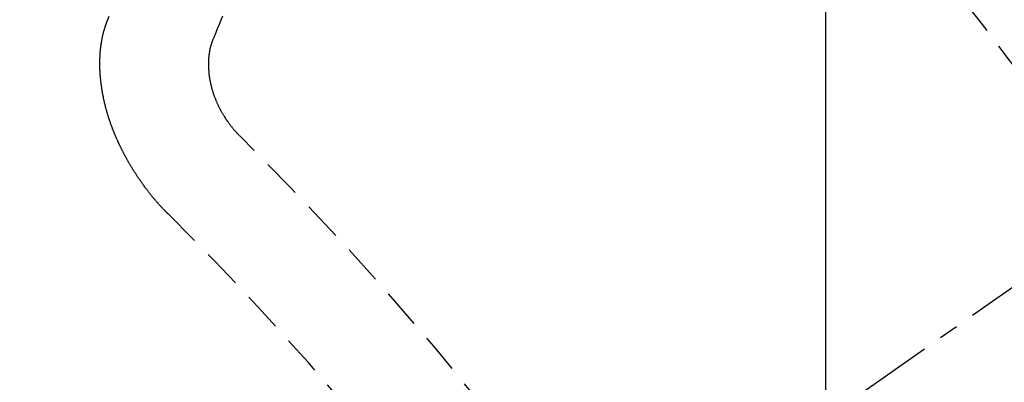
# Model space of a CAD drawing. Units: millimetres. Extents: x -109 to 26472, y -120 to 8847.
# Drawn here: x 16759 to 16765, y 7140 to 7142 of the extents above; entities that cross this region are included whole.
import ezdxf

# ---------------------------------------------------------------- set-up
doc = ezdxf.new("R2010")
doc.units = ezdxf.units.MM
doc.linetypes.add('CENTER2', pattern=[1.125, 0.75, -0.125, 0.125, -0.125])
doc.linetypes.add('HIDDEN', pattern=[0.375, 0.25, -0.125])
doc.layers.get('DEFPOINTS').update_dxf_attribs({"color": 146})
for name, color, linetype in [('150-機器', 8, 'Continuous'), ('160-文字', 254, 'Continuous'), ('166-寸法B', 11, 'Continuous')]:
    doc.layers.add(name, color=color, linetype=linetype)
doc.styles.add('KH001', font='txt')
doc.dimstyles.new('KH1xx015', dxfattribs={"dimscale": 10, "dimtxt": 3.8, "dimasz": 0.8, "dimexe": 0.3, "dimexo": 1.2, "dimgap": 0.5, "dimtad": 3, "dimdec": 1, "dimdsep": 46, "dimlunit": 6, "dimtxsty": 'KH001', "dimblk": 'DOT', "dimcen": 1, "dimdle": 1, "dimclrd": 256, "dimclre": 256, "dimclrt": 256, "dimadec": 0, "dimazin": 0, "dimtfac": 1, "dimtdec": 1, "dimtix": 1, "dimtmove": 2, "dimatfit": 3, "dimldrblk": 'CLOSEDBLANK', "dimfxl": 1, "dimtolj": 1, "dimtzin": 0, "dimlwd": -1, "dimlwe": -1, "dimarcsym": 0})
doc.dimstyles.new('KH1xx030', dxfattribs={"dimscale": 30, "dimtxt": 2, "dimasz": 0.6, "dimexe": 0.3, "dimexo": 1.2, "dimgap": 0.5, "dimtad": 3, "dimdec": 1, "dimdsep": 46, "dimlunit": 6, "dimtxsty": 'KH001', "dimblk": 'DOT', "dimcen": 1, "dimdle": 1, "dimclrd": 256, "dimclre": 256, "dimclrt": 256, "dimadec": 0, "dimazin": 0, "dimtfac": 1, "dimtdec": 1, "dimtix": 1, "dimtmove": 2, "dimatfit": 3, "dimldrblk": 'CLOSEDBLANK', "dimfxl": 1, "dimtolj": 1, "dimtzin": 0, "dimlwd": -1, "dimlwe": -1, "dimarcsym": 0})

# ---------------------------------------------------------------- blocks, each defined once
blk = doc.blocks.new('F402_H')
at = {"layer": '150-機器', "color": 13, "linetype": 'CENTER2'}
blk.add_line((0, 0), (-244.018, -170.8633), dxfattribs=at)
at = {"layer": '150-機器', "color": 13, "linetype": 'HIDDEN'}
for points in [[(-224.5278, -151.4847), (-224.5165, -151.4573)], [(-223.8491, -151.5915), (-223.8379, -151.5641), (-223.8272, -151.5359), (-223.8159, -151.5085), (-223.8046, -151.4812), (-223.7934, -151.4538)], [(-224.1405, -152.7159), (-224.143, -152.7141), (-224.1462, -152.7114), (-224.1479, -152.7089), (-224.151, -152.7062), (-224.1527, -152.7038), (-224.1558, -152.7011), (-224.1575, -152.6986), (-224.16, -152.6968), (-224.1623, -152.6935), (-224.1649, -152.6916), (-224.168, -152.6889), (-224.1697, -152.6865), (-224.1728, -152.6838), (-224.1745, -152.6813), (-224.1776, -152.6786), (-224.1793, -152.6762), (-224.1824, -152.6735), (-224.1842, -152.671), (-224.1873, -152.6683), (-224.189, -152.6659), (-224.1921, -152.6632), (-224.1938, -152.6607), (-224.1969, -152.658), (-224.1986, -152.6556), (-224.2017, -152.6529), (-224.2034, -152.6504), (-224.2057, -152.6472), (-224.2083, -152.6453), (-224.2105, -152.642), (-224.2131, -152.6401), (-224.2154, -152.6369), (-224.2171, -152.6344), (-224.2202, -152.6317), (-224.2219, -152.6293), (-224.2242, -152.626), (-224.2267, -152.6241), (-224.229, -152.6209), (-224.2313, -152.6176), (-224.2338, -152.6157), (-224.2361, -152.6124), (-224.2378, -152.61), (-224.2409, -152.6073), (-224.2427, -152.6048), (-224.2449, -152.6016), (-224.2467, -152.5991), (-224.2498, -152.5964), (-224.2521, -152.5932), (-224.2538, -152.5907), (-224.2561, -152.5874), (-224.2578, -152.585), (-224.2609, -152.5823), (-224.2626, -152.5798), (-224.2649, -152.5766), (-224.2672, -152.5733), (-224.2689, -152.5709), (-224.272, -152.5682), (-224.2737, -152.5657), (-224.276, -152.5624), (-224.2783, -152.5592), (-224.28, -152.5567), (-224.2823, -152.5535), (-224.284, -152.551), (-224.2871, -152.5483), (-224.2894, -152.545), (-224.2911, -152.5426), (-224.2934, -152.5393), (-224.2951, -152.5369), (-224.2974, -152.5336), (-224.2991, -152.5312), (-224.3014, -152.5279), (-224.3037, -152.5246), (-224.3054, -152.5222), (-224.3077, -152.5189), (-224.3094, -152.5164), (-224.3117, -152.5132), (-224.314, -152.5099), (-224.3157, -152.5075), (-224.318, -152.5042), (-224.3203, -152.5009), (-224.322, -152.4985), (-224.3243, -152.4952), (-224.326, -152.4928), (-224.3283, -152.4895), (-224.3306, -152.4862), (-224.3323, -152.4838), (-224.3346, -152.4805), (-224.3363, -152.478), (-224.3386, -152.4748), (-224.3409, -152.4715), (-224.3426, -152.4691), (-224.3441, -152.4652), (-224.3458, -152.4628), (-224.3481, -152.4595), (-224.3504, -152.4562), (-224.3521, -152.4538), (-224.3544, -152.4505), (-224.3561, -152.4481), (-224.3584, -152.4448), (-224.3599, -152.441), (-224.3616, -152.4385), (-224.3639, -152.4352), (-224.3656, -152.4328), (-224.3679, -152.4295), (-224.3693, -152.4257), (-224.371, -152.4232), (-224.3733, -152.42), (-224.3751, -152.4175), (-224.3765, -152.4137), (-224.3788, -152.4104), (-224.3805, -152.4079), (-224.3828, -152.4047), (-224.3837, -152.4017), (-224.386, -152.3984), (-224.3877, -152.3959), (-224.39, -152.3927), (-224.3915, -152.3888), (-224.3932, -152.3864), (-224.3955, -152.3831), (-224.3964, -152.3801), (-224.3987, -152.3768), (-224.401, -152.3736), (-224.4019, -152.3705), (-224.4041, -152.3673), (-224.405, -152.3642), (-224.4073, -152.361), (-224.409, -152.3585), (-224.4105, -152.3547), (-224.4128, -152.3514), (-224.4137, -152.3484), (-224.416, -152.3451), (-224.4177, -152.3427), (-224.4192, -152.3388), (-224.4209, -152.3364), (-224.4224, -152.3325), (-224.4241, -152.3301), (-224.4256, -152.3262), (-224.4278, -152.323), (-224.4287, -152.32), (-224.431, -152.3167), (-224.4319, -152.3137), (-224.4342, -152.3104), (-224.4351, -152.3074), (-224.4374, -152.3041), (-224.4383, -152.3011), (-224.4406, -152.2978), (-224.4415, -152.2948), (-224.4438, -152.2915), (-224.4447, -152.2885), (-224.447, -152.2852), (-224.4479, -152.2822), (-224.4493, -152.2784), (-224.4511, -152.2759), (-224.4525, -152.2721), (-224.4542, -152.2696), (-224.4557, -152.2658), (-224.4566, -152.2628), (-224.4589, -152.2595), (-224.4598, -152.2565), (-224.4621, -152.2532), (-224.463, -152.2502), (-224.4645, -152.2463), (-224.4662, -152.2439), (-224.4676, -152.2401), (-224.4685, -152.237), (-224.47, -152.2332), (-224.4717, -152.2307), (-224.4732, -152.2269), (-224.4741, -152.2239), (-224.4764, -152.2206), (-224.4773, -152.2176), (-224.4788, -152.2137), (-224.4797, -152.2107), (-224.4814, -152.2083), (-224.4829, -152.2044), (-224.4838, -152.2014), (-224.4852, -152.1976), (-224.4869, -152.1951), (-224.4884, -152.1913), (-224.4893, -152.1883), (-224.4902, -152.1852), (-224.4917, -152.1814), (-224.4926, -152.1784), (-224.4949, -152.1751), (-224.4958, -152.1721), (-224.4967, -152.1691), (-224.4981, -152.1652), (-224.499, -152.1622), (-224.4999, -152.1592), (-224.5014, -152.1553), (-224.5031, -152.1529), (-224.5046, -152.149), (-224.5055, -152.146), (-224.5064, -152.143), (-224.5079, -152.1392), (-224.5088, -152.1361), (-224.5097, -152.1331), (-224.5111, -152.1293), (-224.512, -152.1262), (-224.5129, -152.1232), (-224.5144, -152.1194), (-224.5153, -152.1164), (-224.5162, -152.1133), (-224.5171, -152.1103), (-224.5186, -152.1065), (-224.5195, -152.1034), (-224.5204, -152.1004), (-224.5218, -152.0966), (-224.5227, -152.0936), (-224.5236, -152.0905), (-224.5245, -152.0875), (-224.526, -152.0837), (-224.5269, -152.0807), (-224.5278, -152.0776), (-224.5287, -152.0746), (-224.5302, -152.0708), (-224.5311, -152.0677), (-224.532, -152.0647), (-224.5321, -152.0611), (-224.533, -152.0581), (-224.5344, -152.0543), (-224.5353, -152.0512), (-224.5362, -152.0482), (-224.5371, -152.0452), (-224.538, -152.0422), (-224.5381, -152.0386), (-224.5396, -152.0347), (-224.5405, -152.0317), (-224.5414, -152.0287), (-224.5423, -152.0257), (-224.5424, -152.0221), (-224.5433, -152.0191), (-224.5442, -152.016), (-224.5451, -152.013), (-224.5465, -152.0092), (-224.5466, -152.0056), (-224.5475, -152.0025), (-224.5484, -151.9995), (-224.5493, -151.9965), (-224.5494, -151.9929), (-224.5503, -151.9899), (-224.5512, -151.9869), (-224.5521, -151.9838), (-224.5522, -151.9802), (-224.5531, -151.9772), (-224.554, -151.9742), (-224.5541, -151.9706), (-224.5549, -151.9676), (-224.5558, -151.9646), (-224.5559, -151.961), (-224.5568, -151.9579), (-224.5577, -151.9549), (-224.5578, -151.9513), (-224.5587, -151.9483), (-224.5596, -151.9453), (-224.5597, -151.9417), (-224.5606, -151.9387), (-224.5607, -151.9351), (-224.5616, -151.932), (-224.5625, -151.929), (-224.5626, -151.9254), (-224.5635, -151.9224), (-224.5635, -151.9188), (-224.5639, -151.9166), (-224.5648, -151.9136), (-224.5648, -151.91), (-224.5657, -151.907), (-224.5658, -151.9034), (-224.5667, -151.9003), (-224.5668, -151.8967), (-224.5671, -151.8945), (-224.5672, -151.8909), (-224.5681, -151.8879), (-224.5682, -151.8843), (-224.5691, -151.8813), (-224.5692, -151.8777), (-224.5695, -151.8755), (-224.5696, -151.8719), (-224.5705, -151.8689), (-224.5706, -151.8653), (-224.5709, -151.8631), (-224.571, -151.8595), (-224.5719, -151.8565), (-224.572, -151.8529), (-224.5723, -151.8507), (-224.5724, -151.8471), (-224.5733, -151.844), (-224.5734, -151.8404), (-224.5729, -151.8377), (-224.5738, -151.8346), (-224.5738, -151.831), (-224.5742, -151.8288), (-224.5743, -151.8252), (-224.5743, -151.8217), (-224.5747, -151.8194), (-224.5747, -151.8159), (-224.5751, -151.8136), (-224.5752, -151.81), (-224.5752, -151.8065), (-224.5756, -151.8042), (-224.5756, -151.8007), (-224.5752, -151.7979), (-224.5761, -151.7949), (-224.5761, -151.7913), (-224.5756, -151.7885), (-224.5765, -151.7855), (-224.5761, -151.7827), (-224.5761, -151.7791), (-224.5765, -151.7769), (-224.5765, -151.7733), (-224.5761, -151.7705), (-224.577, -151.7675), (-224.5765, -151.7647), (-224.5765, -151.7611), (-224.5761, -151.7583), (-224.577, -151.7553), (-224.5765, -151.7525), (-224.5766, -151.7489), (-224.5761, -151.7462), (-224.5764, -151.7439), (-224.5765, -151.7404), (-224.576, -151.7376), (-224.5761, -151.734), (-224.5764, -151.7318), (-224.5759, -151.729), (-224.576, -151.7254), (-224.5755, -151.7226), (-224.5758, -151.7204), (-224.5759, -151.7168), (-224.5754, -151.714), (-224.5749, -151.7113), (-224.575, -151.7077), (-224.5753, -151.7055), (-224.5748, -151.7027), (-224.5749, -151.6991), (-224.5744, -151.6963), (-224.5739, -151.6935), (-224.5735, -151.6908), (-224.5744, -151.6877), (-224.5739, -151.685), (-224.5734, -151.6822), (-224.5729, -151.6794), (-224.5724, -151.6766), (-224.5725, -151.673), (-224.572, -151.6702), (-224.5723, -151.668), (-224.5718, -151.6653), (-224.5713, -151.6625), (-224.5708, -151.6597), (-224.5709, -151.6561), (-224.5704, -151.6533), (-224.5699, -151.6506), (-224.5695, -151.6478), (-224.569, -151.645), (-224.5693, -151.6428), (-224.5688, -151.64), (-224.5683, -151.6372), (-224.5678, -151.6345), (-224.5673, -151.6317), (-224.5668, -151.6289), (-224.5664, -151.6261), (-224.5659, -151.6233), (-224.5654, -151.6206), (-224.5649, -151.6178), (-224.5644, -151.615), (-224.5639, -151.6122), (-224.5634, -151.6095), (-224.5629, -151.6067), (-224.5624, -151.6039), (-224.5619, -151.6011), (-224.5615, -151.5983), (-224.561, -151.5956), (-224.5605, -151.5928), (-224.56, -151.59), (-224.5603, -151.5878), (-224.5593, -151.5858), (-224.5588, -151.5831), (-224.5575, -151.5797), (-224.557, -151.5769), (-224.5565, -151.5742), (-224.556, -151.5714), (-224.5549, -151.5694), (-224.5544, -151.5666), (-224.5539, -151.5639), (-224.5535, -151.5611), (-224.5524, -151.5591), (-224.5519, -151.5563), (-224.5514, -151.5536), (-224.5509, -151.5508), (-224.5499, -151.5488), (-224.5494, -151.5461), (-224.5489, -151.5433), (-224.5478, -151.5413), (-224.5473, -151.5385), (-224.5463, -151.5366), (-224.5458, -151.5338), (-224.5453, -151.531), (-224.5434, -151.5285), (-224.5429, -151.5257), (-224.5419, -151.5237), (-224.5414, -151.521), (-224.5403, -151.519), (-224.5398, -151.5162), (-224.5388, -151.5143), (-224.5383, -151.5115), (-224.5372, -151.5095), (-224.5367, -151.5067), (-224.5348, -151.5042), (-224.5343, -151.5014), (-224.5333, -151.4995), (-224.5328, -151.4967), (-224.5317, -151.4947), (-224.5312, -151.492), (-224.5302, -151.49), (-224.5297, -151.4872), (-224.5278, -151.4847)], [(-223.682, -152.2232), (-223.6843, -152.2199), (-223.6874, -152.2172), (-223.6899, -152.2154), (-223.6922, -152.2121), (-223.6953, -152.2094), (-223.6976, -152.2061), (-223.7001, -152.2042), (-223.7032, -152.2015), (-223.7055, -152.1983), (-223.7072, -152.1958), (-223.7103, -152.1931), (-223.7126, -152.1899), (-223.7157, -152.1872), (-223.718, -152.1839), (-223.7205, -152.182), (-223.7228, -152.1788), (-223.7251, -152.1755), (-223.7282, -152.1728), (-223.7305, -152.1695), (-223.7322, -152.1671), (-223.7345, -152.1638), (-223.7376, -152.1611), (-223.7399, -152.1578), (-223.7422, -152.1546), (-223.7445, -152.1513), (-223.7468, -152.148), (-223.7485, -152.1456), (-223.7516, -152.1429), (-223.7539, -152.1396), (-223.7562, -152.1364), (-223.7585, -152.1331), (-223.7607, -152.1298), (-223.763, -152.1265), (-223.7647, -152.1241), (-223.767, -152.1208), (-223.7693, -152.1176), (-223.7716, -152.1143), (-223.7739, -152.111), (-223.7754, -152.1072), (-223.7777, -152.1039), (-223.7799, -152.1006), (-223.7817, -152.0982), (-223.784, -152.0949), (-223.7862, -152.0917), (-223.7877, -152.0878), (-223.79, -152.0846), (-223.7923, -152.0813), (-223.7938, -152.0774), (-223.7955, -152.075), (-223.7978, -152.0717), (-223.7992, -152.0679), (-223.8015, -152.0646), (-223.8038, -152.0614), (-223.8053, -152.0575), (-223.8076, -152.0542), (-223.8085, -152.0512), (-223.8108, -152.048), (-223.8122, -152.0441), (-223.8145, -152.0408), (-223.816, -152.037), (-223.8183, -152.0337), (-223.8192, -152.0307), (-223.8206, -152.0269), (-223.8229, -152.0236), (-223.8244, -152.0198), (-223.8259, -152.0159), (-223.8276, -152.0135), (-223.8291, -152.0096), (-223.8305, -152.0058), (-223.832, -152.002), (-223.8337, -151.9995), (-223.8352, -151.9957), (-223.8367, -151.9918), (-223.8381, -151.988), (-223.839, -151.985), (-223.8405, -151.9811), (-223.8428, -151.9779), (-223.8443, -151.974), (-223.8452, -151.971), (-223.8466, -151.9672), (-223.8481, -151.9633), (-223.849, -151.9603), (-223.8505, -151.9564), (-223.8519, -151.9526), (-223.8528, -151.9496), (-223.8543, -151.9457), (-223.8544, -151.9421), (-223.8559, -151.9383), (-223.8573, -151.9345), (-223.8582, -151.9314), (-223.8597, -151.9276), (-223.8606, -151.9246), (-223.8613, -151.9202), (-223.8627, -151.9163), (-223.8636, -151.9133), (-223.8643, -151.9089), (-223.8652, -151.9059), (-223.8667, -151.902), (-223.8667, -151.8984), (-223.8682, -151.8946), (-223.8691, -151.8916), (-223.8698, -151.8872), (-223.8707, -151.8841), (-223.8708, -151.8805), (-223.8722, -151.8767), (-223.8723, -151.8731), (-223.8738, -151.8693), (-223.8739, -151.8657), (-223.8748, -151.8627), (-223.8754, -151.8582), (-223.8763, -151.8552), (-223.877, -151.8508), (-223.877, -151.8472), (-223.8779, -151.8442), (-223.878, -151.8406), (-223.8787, -151.8362), (-223.8796, -151.8332), (-223.8797, -151.8296), (-223.8797, -151.826), (-223.8804, -151.8216), (-223.8813, -151.8185), (-223.8814, -151.8149), (-223.8815, -151.8113), (-223.8815, -151.8077), (-223.8816, -151.8042), (-223.8817, -151.8006), (-223.8826, -151.7975), (-223.8833, -151.7931), (-223.8833, -151.7895), (-223.8834, -151.7859), (-223.8835, -151.7823), (-223.8836, -151.7787), (-223.8837, -151.7751), (-223.8838, -151.7716), (-223.8833, -151.7688), (-223.8834, -151.7652), (-223.8834, -151.7616), (-223.8835, -151.758), (-223.8836, -151.7544), (-223.8837, -151.7508), (-223.8838, -151.7472), (-223.8833, -151.7444), (-223.8834, -151.7408), (-223.8834, -151.7372), (-223.8827, -151.7331), (-223.8822, -151.7303), (-223.8823, -151.7267), (-223.8824, -151.7231), (-223.8819, -151.7203), (-223.882, -151.7167), (-223.8807, -151.7134), (-223.8807, -151.7098), (-223.8808, -151.7062), (-223.8803, -151.7034), (-223.8796, -151.6992), (-223.8791, -151.6965), (-223.8792, -151.6929), (-223.8787, -151.6901), (-223.8774, -151.6867), (-223.8775, -151.6831), (-223.877, -151.6804), (-223.8757, -151.677), (-223.8758, -151.6734), (-223.8753, -151.6706), (-223.874, -151.6673), (-223.8735, -151.6645), (-223.8736, -151.6609), (-223.8723, -151.6576), (-223.8718, -151.6548), (-223.8705, -151.6514), (-223.87, -151.6487), (-223.8695, -151.6459), (-223.8682, -151.6425), (-223.8677, -151.6398), (-223.8664, -151.6364), (-223.8659, -151.6336), (-223.8646, -151.6303), (-223.8641, -151.6275), (-223.8636, -151.6247), (-223.8617, -151.6222), (-223.8612, -151.6194), (-223.8599, -151.6161), (-223.8594, -151.6133), (-223.8576, -151.6107), (-223.8571, -151.608), (-223.8558, -151.6046), (-223.8547, -151.6027), (-223.8534, -151.5993), (-223.8515, -151.5968), (-223.851, -151.594), (-223.8491, -151.5915)]]:
    blk.add_lwpolyline(points, dxfattribs=at)
for centre, radius, start, end in [((-243.7125, -170.6494), 31.2914, 23.88957, 46.11045), ((-237.8505, -166.5448), 20.1459, 24.69226, 45.30776), ((-237.8505, -166.5448), 19.4736, 24.69226, 45.30776)]:
    blk.add_arc(centre, radius, start, end, dxfattribs=at)
blk = doc.blocks.new('_Dot')
at = {"color": 0, "linetype": 'ByBlock', "lineweight": -2}
blk.add_line((-0.5, 0), (-1, 0), dxfattribs=at)
at = {"color": 0, "linetype": 'ByBlock', "const_width": 0.5}
blk.add_lwpolyline([(-0.25, 0, 1), (0.25, 0, 1)], format="xyb", close=True, dxfattribs=at)
blk = doc.blocks.new('*D588')
at = {"layer": '166-寸法B', "transparency": 16777216}
for p, q in [((16815.786, 7513.1941), (16394.8586, 7513.1941)), ((16403.8586, 7106.1941), (16403.8586, 7495.1941)), ((16815.786, 7088.1941), (16394.8586, 7088.1941))]:
    blk.add_line(p, q, dxfattribs=at)
at = {"layer": 'DEFPOINTS', "color": 0, "transparency": 16777216}
for p in [(16403.8586, 7513.1941), (16851.786, 7513.1941), (16851.786, 7088.1941)]:
    blk.add_point(p, dxfattribs=at)
at = {"layer": '166-寸法B', "transparency": 16777216, "xscale": 18, "yscale": 18, "zscale": 18}
for p, rotation in [((16403.8586, 7513.1941), 90), ((16403.8586, 7088.1941), 270)]:
    blk.add_blockref('_Dot', p, dxfattribs=dict(at, rotation=rotation))
at = {"layer": '166-寸法B', "transparency": 16777216, "insert": (16337.7716, 7320.6481), "char_height": 60, "attachment_point": 5, "rotation": 90, "style": 'KH001'}
blk.add_mtext('\\A1;425', dxfattribs=at)
blk = doc.blocks.new('_ClosedBlank')
at = {"color": 0, "linetype": 'ByBlock', "lineweight": -2}
for p, q in [((-1, 0.16667), (0, 0)), ((-1, 0.16667), (-1, -0.16667)), ((0, 0), (-1, -0.16667))]:
    blk.add_line(p, q, dxfattribs=at)
blk = doc.blocks.new('*D598')
at = {"layer": 'DEFPOINTS', "transparency": 16777216}
for p, q in [((16764.2012, 7281.2684), (16764.2012, 7037.3802)), ((16644.2012, 7226.2684), (16644.2012, 7037.3802)), ((16652.2012, 7040.3802), (16756.2012, 7040.3802))]:
    blk.add_line(p, q, dxfattribs=at)
at = {"layer": 'DEFPOINTS', "color": 0, "transparency": 16777216}
for p in [(16764.2012, 7293.2684), (16644.2012, 7238.2684), (16764.2012, 7040.3802)]:
    blk.add_point(p, dxfattribs=at)
at = {"layer": 'DEFPOINTS', "transparency": 16777216, "xscale": 8, "yscale": 8, "zscale": 8, "rotation": 180}
blk.add_blockref('_Dot', (16644.2012, 7040.3802), dxfattribs=at)
at = {"layer": 'DEFPOINTS', "transparency": 16777216, "xscale": 8, "yscale": 8, "zscale": 8}
blk.add_blockref('_Dot', (16764.2012, 7040.3802), dxfattribs=at)
at = {"layer": 'DEFPOINTS', "transparency": 16777216, "insert": (16704.2012, 7064.3802), "char_height": 38, "attachment_point": 5, "style": 'KH001'}
blk.add_mtext('\\A1;120', dxfattribs=at)

msp = doc.modelspace()

# ---------------------------------------------------------------- block references
at = {"layer": '150-機器'}
msp.add_blockref('F402_H', (16984.1577, 7293.4041), dxfattribs=at)

# ---------------------------------------------------------------- dimensions: what is measured, and where the dimension line sits
at = {"layer": '166-寸法B'}
dim = msp.add_linear_dim(base=(16403.8586, 7513.1941), p1=(16851.786, 7088.1941), p2=(16851.786, 7513.1941), angle=90, dimstyle='KH1xx030', dxfattribs=at)
dim.commit()
dim.dimension.update_dxf_attribs({"geometry": '*D588', "text_midpoint": (16337.7716, 7320.6481), "dimtype": 160})
at = {"layer": 'DEFPOINTS'}
dim = msp.add_linear_dim(base=(16764.2012, 7040.3802), p1=(16644.2012, 7238.2684), p2=(16764.2012, 7293.2684), angle=180, dimstyle='KH1xx015', dxfattribs=at)
dim.commit()
dim.dimension.update_dxf_attribs({"geometry": '*D598', "text_midpoint": (16704.2012, 7064.3802)})

# ---------------------------------------------------------------- leaders
at = {"layer": '160-文字', "annotation_type": 0, "has_hookline": 1, "hookline_direction": 0}
for points, text_width in [([(16644.2012, 7293.2684), (17017.1136, 5696.6301), (17035.1136, 5696.6301)], 1009.9492), ([(16764.2012, 7281.2684), (17415.2782, 5978.5335), (17433.2782, 5978.5335)], 1266.0914)]:
    msp.add_leader(points, dimstyle='KH1xx030', override={"dimgap": 0.5, "dimtad": 1}, dxfattribs=dict(at, text_width=text_width))

doc.saveas('drawing.dxf')
